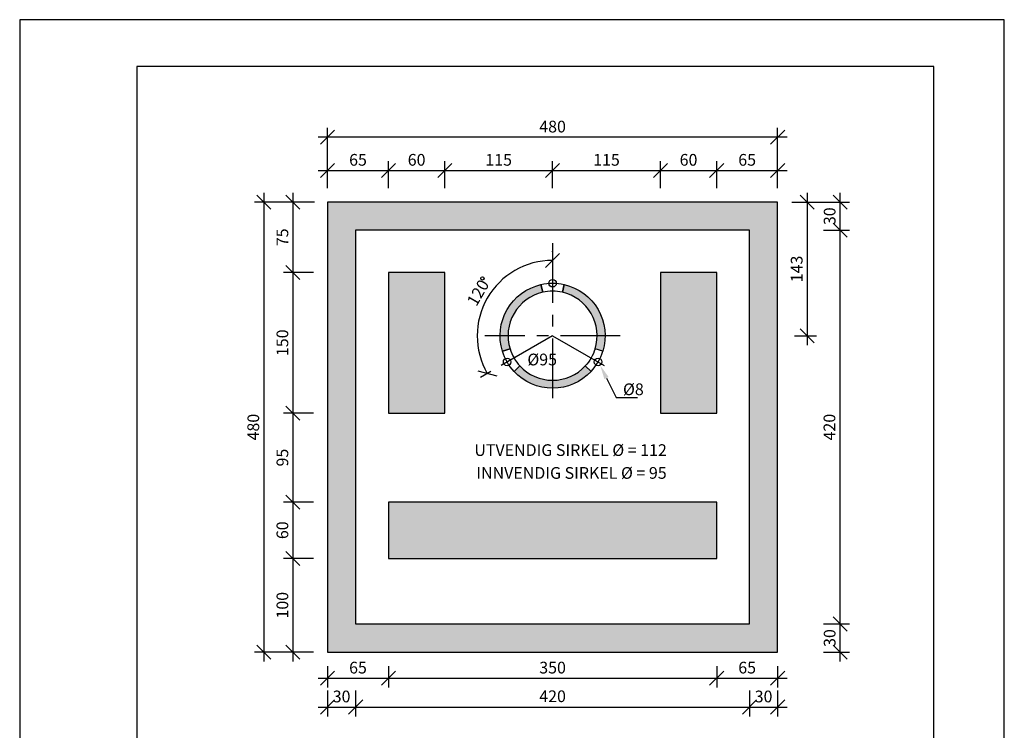
# Model space of a CAD drawing. Extents: x -3485 to -2435, y -21808 to -20323.
# Drawn here: x -3485 to -2435, y -21082 to -20323 of the extents above; entities that cross this region are included whole.
import ezdxf

# ---------------------------------------------------------------- set-up
doc = ezdxf.new("R2010")
doc.units = 0
doc.linetypes.add('CENTERX2', pattern=[101.60000000000001, 63.5, -12.7, 12.7, -12.7])
doc.layers.get('0').update_dxf_attribs({"linetype": 'CONTINUOUS'})
doc.layers.get('DEFPOINTS').update_dxf_attribs({"linetype": 'CONTINUOUS'})
for name, color, linetype in [('MAAL', 2, 'CONTINUOUS'), ('RAMME', 7, 'CONTINUOUS'), ('SENTERLINJER', 4, 'CENTERX2'), ('SKILT', 7, 'CONTINUOUS')]:
    doc.layers.add(name, color=color, linetype=linetype)
doc.styles.add('ISO3098', font='iso3098.shx')
doc.dimstyles.new('POINT_1-5MM', dxfattribs={"dimscale": 10, "dimtxt": 1.25, "dimasz": 1.5, "dimexe": 1, "dimexo": 1.5, "dimgap": 0.5, "dimtad": 1, "dimdec": 0, "dimzin": 0, "dimtxsty": 'ISO3098', "dimblk1": 'OBLIQUE', "dimblk2": 'OBLIQUE', "dimsah": 1, "dimcen": 4, "dimdle": 1, "dimclrd": 256, "dimclre": 256, "dimazin": 3, "dimtfac": 1, "dimtdec": 0, "dimtix": 1, "dimtmove": 0, "dimatfit": 3, "dimtolj": 1, "dimtzin": 0})

# ---------------------------------------------------------------- blocks, each defined once
blk = doc.blocks.new('_OBLIQUE')
at = {"color": 0}
blk.add_line((-0.5, -0.5), (0.5, 0.5), dxfattribs=at)
blk = doc.blocks.new('*D27')
at = {"layer": 'DEFPOINTS', "color": 0}
for p in [(-3091.9731160939, -20998.09814176134), (-2741.9731160939, -20998.09814176134), (-2741.9731160939, -21025.90626869077)]:
    blk.add_point(p, dxfattribs=at)
at = {"layer": 'MAAL'}
for p, q in [((-3091.9731160939, -21013.09814176134), (-3091.9731160939, -21035.90626869077)), ((-2741.9731160939, -21013.09814176134), (-2741.9731160939, -21035.90626869077)), ((-3101.9731160939, -21025.90626869077), (-2731.9731160939, -21025.90626869077))]:
    blk.add_line(p, q, dxfattribs=at)
at = {"layer": 'MAAL', "xscale": 15, "yscale": 15, "zscale": 15, "rotation": 180}
blk.add_blockref('_OBLIQUE', (-3091.9731160939, -21025.90626869077), dxfattribs=at)
at = {"layer": 'MAAL', "xscale": 15, "yscale": 15, "zscale": 15}
blk.add_blockref('_OBLIQUE', (-2741.9731160939, -21025.90626869077), dxfattribs=at)
at = {"layer": 'MAAL', "color": 0, "insert": (-2916.9731160939, -21014.65626869077), "char_height": 12.5, "attachment_point": 5, "style": 'ISO3098'}
blk.add_mtext('\\A1;350', dxfattribs=at)
blk = doc.blocks.new('*D5')
at = {"layer": 'DEFPOINTS', "color": 0}
for p in [(-3156.973116093901, -20448.7480297348), (-3156.973116093901, -20518.09814176134), (-2676.9731160939, -20518.09814176134)]:
    blk.add_point(p, dxfattribs=at)
at = {"layer": 'MAAL'}
for p, q in [((-3156.973116093901, -20503.09814176134), (-3156.973116093901, -20438.7480297348)), ((-2676.9731160939, -20503.09814176134), (-2676.9731160939, -20438.7480297348)), ((-2666.9731160939, -20448.7480297348), (-3166.973116093901, -20448.7480297348))]:
    blk.add_line(p, q, dxfattribs=at)
at = {"layer": 'MAAL', "xscale": 15, "yscale": 15, "zscale": 15, "rotation": 180}
blk.add_blockref('_OBLIQUE', (-3156.973116093901, -20448.7480297348), dxfattribs=at)
at = {"layer": 'MAAL', "xscale": 15, "yscale": 15, "zscale": 15}
blk.add_blockref('_OBLIQUE', (-2676.9731160939, -20448.7480297348), dxfattribs=at)
at = {"layer": 'MAAL', "color": 0, "insert": (-2916.973116093901, -20437.4980297348), "char_height": 12.5, "attachment_point": 5, "style": 'ISO3098'}
blk.add_mtext('\\A1;480', dxfattribs=at)
blk = doc.blocks.new('*D14')
at = {"layer": 'DEFPOINTS', "color": 0}
for p in [(-2801.9731160939, -20484.1995028698), (-2916.9731160939, -20518.09814176134), (-2801.9731160939, -20518.09814176134)]:
    blk.add_point(p, dxfattribs=at)
at = {"layer": 'MAAL'}
for p, q in [((-2916.9731160939, -20503.09814176134), (-2916.9731160939, -20474.1995028698)), ((-2801.9731160939, -20503.09814176134), (-2801.9731160939, -20474.1995028698)), ((-2926.9731160939, -20484.1995028698), (-2791.9731160939, -20484.1995028698))]:
    blk.add_line(p, q, dxfattribs=at)
at = {"layer": 'MAAL', "xscale": 15, "yscale": 15, "zscale": 15, "rotation": 180}
blk.add_blockref('_OBLIQUE', (-2916.9731160939, -20484.1995028698), dxfattribs=at)
at = {"layer": 'MAAL', "xscale": 15, "yscale": 15, "zscale": 15}
blk.add_blockref('_OBLIQUE', (-2801.9731160939, -20484.1995028698), dxfattribs=at)
at = {"layer": 'MAAL', "color": 0, "insert": (-2859.4731160939, -20472.9495028698), "char_height": 12.5, "attachment_point": 5, "style": 'ISO3098'}
blk.add_mtext('\\A1;115', dxfattribs=at)
blk = doc.blocks.new('*D17')
at = {"layer": 'DEFPOINTS', "color": 0}
for p in [(-3126.973116093901, -21023.96471737035), (-2706.973116093901, -21023.96471737035), (-2706.973116093901, -21056.67986038233)]:
    blk.add_point(p, dxfattribs=at)
at = {"layer": 'MAAL'}
for p, q in [((-3126.973116093901, -21038.96471737035), (-3126.973116093901, -21066.67986038233)), ((-2706.973116093901, -21038.96471737035), (-2706.973116093901, -21066.67986038233)), ((-3136.973116093901, -21056.67986038233), (-2696.973116093901, -21056.67986038233))]:
    blk.add_line(p, q, dxfattribs=at)
at = {"layer": 'MAAL', "xscale": 15, "yscale": 15, "zscale": 15, "rotation": 180}
blk.add_blockref('_OBLIQUE', (-3126.973116093901, -21056.67986038233), dxfattribs=at)
at = {"layer": 'MAAL', "xscale": 15, "yscale": 15, "zscale": 15}
blk.add_blockref('_OBLIQUE', (-2706.973116093901, -21056.67986038233), dxfattribs=at)
at = {"layer": 'MAAL', "color": 0, "insert": (-2916.973116093901, -21045.21332494925), "char_height": 12.5, "attachment_point": 5, "style": 'ISO3098'}
blk.add_mtext('\\A1;420', dxfattribs=at)
blk = doc.blocks.new('*D8')
at = {"layer": 'DEFPOINTS', "color": 0}
for p in [(-3155.825880374108, -20518.09814176134), (-3224.875352967607, -20998.09814176134), (-3156.973116093901, -20998.09814176134)]:
    blk.add_point(p, dxfattribs=at)
at = {"layer": 'MAAL'}
for p, q in [((-3224.875352967607, -20508.09814176134), (-3224.875352967607, -21008.09814176134)), ((-3170.825880374108, -20518.09814176134), (-3234.875352967607, -20518.09814176134)), ((-3171.973116093901, -20998.09814176134), (-3234.875352967607, -20998.09814176134))]:
    blk.add_line(p, q, dxfattribs=at)
at = {"layer": 'MAAL', "xscale": 15, "yscale": 15, "zscale": 15}
for p, rotation in [((-3224.875352967607, -20518.09814176134), 90), ((-3224.875352967607, -20998.09814176134), 270)]:
    blk.add_blockref('_OBLIQUE', p, dxfattribs=dict(at, rotation=rotation))
at = {"layer": 'MAAL', "color": 0, "insert": (-3236.125352967604, -20758.09814176134), "char_height": 12.5, "attachment_point": 5, "rotation": 90, "style": 'ISO3098'}
blk.add_mtext('\\A1;480', dxfattribs=at)
blk = doc.blocks.new('*D11')
at = {"layer": 'DEFPOINTS', "color": 0}
for p in [(-3156.973116093901, -20743.09814176134), (-3193.852451422512, -20838.09814176134), (-3156.973116093901, -20838.09814176134)]:
    blk.add_point(p, dxfattribs=at)
at = {"layer": 'MAAL'}
for p, q in [((-3193.852451422512, -20733.09814176134), (-3193.852451422512, -20848.09814176134)), ((-3171.973116093901, -20743.09814176134), (-3203.852451422512, -20743.09814176134)), ((-3171.973116093901, -20838.09814176134), (-3203.852451422512, -20838.09814176134))]:
    blk.add_line(p, q, dxfattribs=at)
at = {"layer": 'MAAL', "xscale": 15, "yscale": 15, "zscale": 15}
for p, rotation in [((-3193.852451422512, -20743.09814176134), 90), ((-3193.852451422512, -20838.09814176134), 270)]:
    blk.add_blockref('_OBLIQUE', p, dxfattribs=dict(at, rotation=rotation))
at = {"layer": 'MAAL', "color": 0, "insert": (-3205.102451422509, -20790.59814176134), "char_height": 12.5, "attachment_point": 5, "rotation": 90, "style": 'ISO3098'}
blk.add_mtext('\\A1;95', dxfattribs=at)
blk = doc.blocks.new('*D26')
at = {"layer": 'DEFPOINTS', "color": 0}
for p in [(-3156.973116093901, -20998.09814176134), (-3091.9731160939, -20998.09814176134), (-3091.9731160939, -21025.90626869077)]:
    blk.add_point(p, dxfattribs=at)
at = {"layer": 'MAAL'}
for p, q in [((-3156.973116093901, -21013.09814176134), (-3156.973116093901, -21035.90626869077)), ((-3091.9731160939, -21013.09814176134), (-3091.9731160939, -21035.90626869077)), ((-3166.973116093901, -21025.90626869077), (-3081.9731160939, -21025.90626869077))]:
    blk.add_line(p, q, dxfattribs=at)
at = {"layer": 'MAAL', "xscale": 15, "yscale": 15, "zscale": 15, "rotation": 180}
blk.add_blockref('_OBLIQUE', (-3156.973116093901, -21025.90626869077), dxfattribs=at)
at = {"layer": 'MAAL', "xscale": 15, "yscale": 15, "zscale": 15}
blk.add_blockref('_OBLIQUE', (-3091.9731160939, -21025.90626869077), dxfattribs=at)
at = {"layer": 'MAAL', "color": 0, "insert": (-3124.473116093901, -21014.65626869077), "char_height": 12.5, "attachment_point": 5, "style": 'ISO3098'}
blk.add_mtext('\\A1;65', dxfattribs=at)
blk = doc.blocks.new('*D16')
at = {"layer": 'DEFPOINTS', "color": 0}
for p in [(-3156.973116093901, -21023.96471737035), (-3126.973116093901, -21023.96471737035), (-3126.973116093901, -21056.67986038233)]:
    blk.add_point(p, dxfattribs=at)
at = {"layer": 'MAAL'}
for p, q in [((-3156.973116093901, -21038.96471737035), (-3156.973116093901, -21066.67986038233)), ((-3126.973116093901, -21038.96471737035), (-3126.973116093901, -21066.67986038233)), ((-3166.973116093901, -21056.67986038233), (-3116.973116093901, -21056.67986038233))]:
    blk.add_line(p, q, dxfattribs=at)
at = {"layer": 'MAAL', "xscale": 15, "yscale": 15, "zscale": 15, "rotation": 180}
blk.add_blockref('_OBLIQUE', (-3156.973116093901, -21056.67986038233), dxfattribs=at)
at = {"layer": 'MAAL', "xscale": 15, "yscale": 15, "zscale": 15}
blk.add_blockref('_OBLIQUE', (-3126.973116093901, -21056.67986038233), dxfattribs=at)
at = {"layer": 'MAAL', "color": 0, "insert": (-3141.973116093901, -21045.42986038233), "char_height": 12.5, "attachment_point": 5, "style": 'ISO3098'}
blk.add_mtext('\\A1;30', dxfattribs=at)
blk = doc.blocks.new('*D25')
at = {"layer": 'DEFPOINTS', "color": 0}
for p in [(-3156.973116093901, -20898.09814176134), (-3193.852451422512, -20998.09814176134), (-3156.973116093901, -20998.09814176134)]:
    blk.add_point(p, dxfattribs=at)
at = {"layer": 'MAAL'}
for p, q in [((-3193.852451422512, -20888.09814176134), (-3193.852451422512, -21008.09814176134)), ((-3171.973116093901, -20898.09814176134), (-3203.852451422512, -20898.09814176134)), ((-3171.973116093901, -20998.09814176134), (-3203.852451422512, -20998.09814176134))]:
    blk.add_line(p, q, dxfattribs=at)
at = {"layer": 'MAAL', "xscale": 15, "yscale": 15, "zscale": 15}
for p, rotation in [((-3193.852451422512, -20898.09814176134), 90), ((-3193.852451422512, -20998.09814176134), 270)]:
    blk.add_blockref('_OBLIQUE', p, dxfattribs=dict(at, rotation=rotation))
at = {"layer": 'MAAL', "color": 0, "insert": (-3205.102451422509, -20948.09814176134), "char_height": 12.5, "attachment_point": 5, "rotation": 90, "style": 'ISO3098'}
blk.add_mtext('\\A1;100', dxfattribs=at)
blk = doc.blocks.new('*D24')
at = {"layer": 'DEFPOINTS', "color": 0}
for p in [(-3156.973116093901, -20838.09814176134), (-3193.852451422512, -20898.09814176134), (-3156.973116093901, -20898.09814176134)]:
    blk.add_point(p, dxfattribs=at)
at = {"layer": 'MAAL'}
for p, q in [((-3193.852451422512, -20828.09814176134), (-3193.852451422512, -20908.09814176134)), ((-3171.973116093901, -20838.09814176134), (-3203.852451422512, -20838.09814176134)), ((-3171.973116093901, -20898.09814176134), (-3203.852451422512, -20898.09814176134))]:
    blk.add_line(p, q, dxfattribs=at)
at = {"layer": 'MAAL', "xscale": 15, "yscale": 15, "zscale": 15}
for p, rotation in [((-3193.852451422512, -20838.09814176134), 90), ((-3193.852451422512, -20898.09814176134), 270)]:
    blk.add_blockref('_OBLIQUE', p, dxfattribs=dict(at, rotation=rotation))
at = {"layer": 'MAAL', "color": 0, "insert": (-3205.102451422509, -20868.09814176134), "char_height": 12.5, "attachment_point": 5, "rotation": 90, "style": 'ISO3098'}
blk.add_mtext('\\A1;60', dxfattribs=at)
blk = doc.blocks.new('*D13')
at = {"layer": 'DEFPOINTS', "color": 0}
for p in [(-3031.9731160939, -20484.1995028698), (-3091.9731160939, -20518.09814176134), (-3031.9731160939, -20518.09814176134)]:
    blk.add_point(p, dxfattribs=at)
at = {"layer": 'MAAL'}
for p, q in [((-3091.9731160939, -20503.09814176134), (-3091.9731160939, -20474.1995028698)), ((-3031.9731160939, -20503.09814176134), (-3031.9731160939, -20474.1995028698)), ((-3101.9731160939, -20484.1995028698), (-3021.9731160939, -20484.1995028698))]:
    blk.add_line(p, q, dxfattribs=at)
at = {"layer": 'MAAL', "xscale": 15, "yscale": 15, "zscale": 15, "rotation": 180}
blk.add_blockref('_OBLIQUE', (-3091.9731160939, -20484.1995028698), dxfattribs=at)
at = {"layer": 'MAAL', "xscale": 15, "yscale": 15, "zscale": 15}
blk.add_blockref('_OBLIQUE', (-3031.9731160939, -20484.1995028698), dxfattribs=at)
at = {"layer": 'MAAL', "color": 0, "insert": (-3061.9731160939, -20472.9495028698), "char_height": 12.5, "attachment_point": 5, "style": 'ISO3098'}
blk.add_mtext('\\A1;60', dxfattribs=at)
blk = doc.blocks.new('*D7')
at = {"layer": 'DEFPOINTS', "color": 0}
for p in [(-3091.9731160939, -20484.1995028698), (-3156.9731160939, -20518.09814176134), (-3091.9731160939, -20518.09814176134)]:
    blk.add_point(p, dxfattribs=at)
at = {"layer": 'MAAL'}
for p, q in [((-3156.9731160939, -20503.09814176134), (-3156.9731160939, -20474.1995028698)), ((-3091.9731160939, -20503.09814176134), (-3091.9731160939, -20474.1995028698)), ((-3166.9731160939, -20484.1995028698), (-3081.9731160939, -20484.1995028698))]:
    blk.add_line(p, q, dxfattribs=at)
at = {"layer": 'MAAL', "xscale": 15, "yscale": 15, "zscale": 15, "rotation": 180}
blk.add_blockref('_OBLIQUE', (-3156.9731160939, -20484.1995028698), dxfattribs=at)
at = {"layer": 'MAAL', "xscale": 15, "yscale": 15, "zscale": 15}
blk.add_blockref('_OBLIQUE', (-3091.9731160939, -20484.1995028698), dxfattribs=at)
at = {"layer": 'MAAL', "color": 0, "insert": (-3124.4731160939, -20472.9495028698), "char_height": 12.5, "attachment_point": 5, "style": 'ISO3098'}
blk.add_mtext('\\A1;65', dxfattribs=at)
blk = doc.blocks.new('*D12')
at = {"layer": 'DEFPOINTS', "color": 0}
for p in [(-3156.9731160939, -20518.09814176134), (-3193.852451422512, -20593.09814176134), (-3156.973116093901, -20593.09814176134)]:
    blk.add_point(p, dxfattribs=at)
at = {"layer": 'MAAL'}
for p, q in [((-3193.852451422512, -20508.09814176134), (-3193.852451422512, -20603.09814176134)), ((-3171.9731160939, -20518.09814176134), (-3203.852451422512, -20518.09814176134)), ((-3171.973116093901, -20593.09814176134), (-3203.852451422512, -20593.09814176134))]:
    blk.add_line(p, q, dxfattribs=at)
at = {"layer": 'MAAL', "xscale": 15, "yscale": 15, "zscale": 15}
for p, rotation in [((-3193.852451422512, -20518.09814176134), 90), ((-3193.852451422512, -20593.09814176134), 270)]:
    blk.add_blockref('_OBLIQUE', p, dxfattribs=dict(at, rotation=rotation))
at = {"layer": 'MAAL', "color": 0, "insert": (-3205.102451422509, -20555.59814176134), "char_height": 12.5, "attachment_point": 5, "rotation": 90, "style": 'ISO3098'}
blk.add_mtext('\\A1;75', dxfattribs=at)
blk = doc.blocks.new('*D10')
at = {"layer": 'DEFPOINTS', "color": 0}
for p in [(-3156.973116093901, -20593.09814176134), (-3193.852451422512, -20743.09814176134), (-3156.973116093901, -20743.09814176134)]:
    blk.add_point(p, dxfattribs=at)
at = {"layer": 'MAAL'}
for p, q in [((-3193.852451422512, -20583.09814176134), (-3193.852451422512, -20753.09814176134)), ((-3171.973116093901, -20593.09814176134), (-3203.852451422512, -20593.09814176134)), ((-3171.973116093901, -20743.09814176134), (-3203.852451422512, -20743.09814176134))]:
    blk.add_line(p, q, dxfattribs=at)
at = {"layer": 'MAAL', "xscale": 15, "yscale": 15, "zscale": 15}
for p, rotation in [((-3193.852451422512, -20593.09814176134), 90), ((-3193.852451422512, -20743.09814176134), 270)]:
    blk.add_blockref('_OBLIQUE', p, dxfattribs=dict(at, rotation=rotation))
at = {"layer": 'MAAL', "color": 0, "insert": (-3205.102451422509, -20668.09814176134), "char_height": 12.5, "attachment_point": 5, "rotation": 90, "style": 'ISO3098'}
blk.add_mtext('\\A1;150', dxfattribs=at)
blk = doc.blocks.new('*D15')
at = {"layer": 'DEFPOINTS', "color": 0}
for p in [(-2916.9731160939, -20484.1995028698), (-3031.9731160939, -20518.09814176134), (-2916.9731160939, -20518.09814176134)]:
    blk.add_point(p, dxfattribs=at)
at = {"layer": 'MAAL'}
for p, q in [((-3031.9731160939, -20503.09814176134), (-3031.9731160939, -20474.1995028698)), ((-2916.9731160939, -20503.09814176134), (-2916.9731160939, -20474.1995028698)), ((-3041.9731160939, -20484.1995028698), (-2906.9731160939, -20484.1995028698))]:
    blk.add_line(p, q, dxfattribs=at)
at = {"layer": 'MAAL', "xscale": 15, "yscale": 15, "zscale": 15, "rotation": 180}
blk.add_blockref('_OBLIQUE', (-3031.9731160939, -20484.1995028698), dxfattribs=at)
at = {"layer": 'MAAL', "xscale": 15, "yscale": 15, "zscale": 15}
blk.add_blockref('_OBLIQUE', (-2916.9731160939, -20484.1995028698), dxfattribs=at)
at = {"layer": 'MAAL', "color": 0, "insert": (-2974.4731160939, -20472.9495028698), "char_height": 12.5, "attachment_point": 5, "style": 'ISO3098'}
blk.add_mtext('\\A1;115', dxfattribs=at)
blk = doc.blocks.new('*D22')
at = {"layer": 'DEFPOINTS', "color": 0}
for p in [(-2916.9731160939, -20586.14926238607), (-2968.64413882194, -20599.01901479219), (-2916.9731160939, -20660.59814176134), (-3003.575656472344, -20710.59814176134), (-2916.973116093901, -20736.45822573029)]:
    blk.add_point(p, dxfattribs=at)
at = {"layer": 'MAAL'}
blk.add_line((-2916.973116093898, -20571.14926238607), (-2916.973116093898, -20570.21230054509), dxfattribs=at)
blk.add_arc((-2916.9731160939, -20660.59814176134), 80.38584121625756, 89.99999999999957, 210, dxfattribs=at)
at = {"layer": 'MAAL', "xscale": 15, "yscale": 15, "zscale": 15}
for p, rotation in [((-2916.973116093899, -20580.21230054509), 359.9999999999996), ((-2986.589296691762, -20700.79106236948), 299.9999999999999)]:
    blk.add_blockref('_OBLIQUE', p, dxfattribs=dict(at, rotation=rotation))
at = {"layer": 'MAAL', "color": 0, "insert": (-2996.519607670195, -20614.67195343668), "char_height": 12.5, "attachment_point": 5, "rotation": 59.999999999999865, "style": 'ISO3098'}
blk.add_mtext('\\A1;120', dxfattribs=at)
blk = doc.blocks.new('*D21')
at = {"layer": 'DEFPOINTS', "color": 0}
for p in [(-2642.964221447617, -20548.09814176134), (-2610.249078435643, -20548.09814176134), (-2642.964221447617, -20968.09814176134)]:
    blk.add_point(p, dxfattribs=at)
at = {"layer": 'MAAL'}
for p, q in [((-2627.964221447617, -20548.09814176134), (-2600.249078435643, -20548.09814176134)), ((-2610.249078435643, -20978.09814176134), (-2610.249078435643, -20538.09814176134)), ((-2627.964221447617, -20968.09814176134), (-2600.249078435643, -20968.09814176134))]:
    blk.add_line(p, q, dxfattribs=at)
at = {"layer": 'MAAL', "xscale": 15, "yscale": 15, "zscale": 15}
for p, rotation in [((-2610.249078435643, -20548.09814176134), 90), ((-2610.249078435643, -20968.09814176134), 270)]:
    blk.add_blockref('_OBLIQUE', p, dxfattribs=dict(at, rotation=rotation))
at = {"layer": 'MAAL', "color": 0, "insert": (-2621.715613868711, -20758.09814176134), "char_height": 12.5, "attachment_point": 5, "rotation": 90, "style": 'ISO3098'}
blk.add_mtext('\\A1;420', dxfattribs=at)
blk = doc.blocks.new('*D28')
at = {"layer": 'DEFPOINTS', "color": 0}
for p in [(-2741.9731160939, -20998.09814176134), (-2676.973116093901, -20998.09814176134), (-2676.973116093901, -21025.90626869077)]:
    blk.add_point(p, dxfattribs=at)
at = {"layer": 'MAAL'}
for p, q in [((-2741.9731160939, -21013.09814176134), (-2741.9731160939, -21035.90626869077)), ((-2676.973116093901, -21013.09814176134), (-2676.973116093901, -21035.90626869077)), ((-2751.9731160939, -21025.90626869077), (-2666.973116093901, -21025.90626869077))]:
    blk.add_line(p, q, dxfattribs=at)
at = {"layer": 'MAAL', "xscale": 15, "yscale": 15, "zscale": 15, "rotation": 180}
blk.add_blockref('_OBLIQUE', (-2741.9731160939, -21025.90626869077), dxfattribs=at)
at = {"layer": 'MAAL', "xscale": 15, "yscale": 15, "zscale": 15}
blk.add_blockref('_OBLIQUE', (-2676.973116093901, -21025.90626869077), dxfattribs=at)
at = {"layer": 'MAAL', "color": 0, "insert": (-2709.473116093901, -21014.65626869077), "char_height": 12.5, "attachment_point": 5, "style": 'ISO3098'}
blk.add_mtext('\\A1;65', dxfattribs=at)
blk = doc.blocks.new('*D18')
at = {"layer": 'DEFPOINTS', "color": 0}
for p in [(-2706.973116093901, -21023.96471737035), (-2676.973116093901, -21023.96471737035), (-2676.973116093901, -21056.67986038233)]:
    blk.add_point(p, dxfattribs=at)
at = {"layer": 'MAAL'}
for p, q in [((-2706.973116093901, -21038.96471737035), (-2706.973116093901, -21066.67986038233)), ((-2676.973116093901, -21038.96471737035), (-2676.973116093901, -21066.67986038233)), ((-2716.973116093901, -21056.67986038233), (-2666.973116093901, -21056.67986038233))]:
    blk.add_line(p, q, dxfattribs=at)
at = {"layer": 'MAAL', "xscale": 15, "yscale": 15, "zscale": 15, "rotation": 180}
blk.add_blockref('_OBLIQUE', (-2706.973116093901, -21056.67986038233), dxfattribs=at)
at = {"layer": 'MAAL', "xscale": 15, "yscale": 15, "zscale": 15}
blk.add_blockref('_OBLIQUE', (-2676.973116093901, -21056.67986038233), dxfattribs=at)
at = {"layer": 'MAAL', "color": 0, "insert": (-2691.973116093901, -21045.42986038233), "char_height": 12.5, "attachment_point": 5, "style": 'ISO3098'}
blk.add_mtext('\\A1;30', dxfattribs=at)
blk = doc.blocks.new('*D20')
at = {"layer": 'DEFPOINTS', "color": 0}
for p in [(-2642.964221447617, -20968.09814176134), (-2610.249078435643, -20968.09814176134), (-2642.964221447617, -20998.09814176134)]:
    blk.add_point(p, dxfattribs=at)
at = {"layer": 'MAAL'}
for p, q in [((-2627.964221447617, -20968.09814176134), (-2600.249078435643, -20968.09814176134)), ((-2610.249078435643, -21008.09814176134), (-2610.249078435643, -20958.09814176134)), ((-2627.964221447617, -20998.09814176134), (-2600.249078435643, -20998.09814176134))]:
    blk.add_line(p, q, dxfattribs=at)
at = {"layer": 'MAAL', "xscale": 15, "yscale": 15, "zscale": 15}
for p, rotation in [((-2610.249078435643, -20968.09814176134), 90), ((-2610.249078435643, -20998.09814176134), 270)]:
    blk.add_blockref('_OBLIQUE', p, dxfattribs=dict(at, rotation=rotation))
at = {"layer": 'MAAL', "color": 0, "insert": (-2621.49907843564, -20983.09814176134), "char_height": 12.5, "attachment_point": 5, "rotation": 90, "style": 'ISO3098'}
blk.add_mtext('\\A1;30', dxfattribs=at)
blk = doc.blocks.new('*D9')
at = {"layer": 'DEFPOINTS', "color": 0}
for p in [(-2676.9731160939, -20484.1995028698), (-2741.9731160939, -20518.09814176134), (-2676.9731160939, -20518.09814176134)]:
    blk.add_point(p, dxfattribs=at)
at = {"layer": 'MAAL'}
for p, q in [((-2741.9731160939, -20503.09814176134), (-2741.9731160939, -20474.1995028698)), ((-2676.9731160939, -20503.09814176134), (-2676.9731160939, -20474.1995028698)), ((-2751.9731160939, -20484.1995028698), (-2666.9731160939, -20484.1995028698))]:
    blk.add_line(p, q, dxfattribs=at)
at = {"layer": 'MAAL', "xscale": 15, "yscale": 15, "zscale": 15, "rotation": 180}
blk.add_blockref('_OBLIQUE', (-2741.9731160939, -20484.1995028698), dxfattribs=at)
at = {"layer": 'MAAL', "xscale": 15, "yscale": 15, "zscale": 15}
blk.add_blockref('_OBLIQUE', (-2676.9731160939, -20484.1995028698), dxfattribs=at)
at = {"layer": 'MAAL', "color": 0, "insert": (-2709.4731160939, -20472.9495028698), "char_height": 12.5, "attachment_point": 5, "style": 'ISO3098'}
blk.add_mtext('\\A1;65', dxfattribs=at)
blk = doc.blocks.new('*D6')
at = {"layer": 'DEFPOINTS', "color": 0}
for p in [(-2741.9731160939, -20484.1995028698), (-2801.9731160939, -20518.09814176134), (-2741.9731160939, -20518.09814176134)]:
    blk.add_point(p, dxfattribs=at)
at = {"layer": 'MAAL'}
for p, q in [((-2801.9731160939, -20503.09814176134), (-2801.9731160939, -20474.1995028698)), ((-2741.9731160939, -20503.09814176134), (-2741.9731160939, -20474.1995028698)), ((-2811.9731160939, -20484.1995028698), (-2731.9731160939, -20484.1995028698))]:
    blk.add_line(p, q, dxfattribs=at)
at = {"layer": 'MAAL', "xscale": 15, "yscale": 15, "zscale": 15, "rotation": 180}
blk.add_blockref('_OBLIQUE', (-2801.9731160939, -20484.1995028698), dxfattribs=at)
at = {"layer": 'MAAL', "xscale": 15, "yscale": 15, "zscale": 15}
blk.add_blockref('_OBLIQUE', (-2741.9731160939, -20484.1995028698), dxfattribs=at)
at = {"layer": 'MAAL', "color": 0, "insert": (-2771.9731160939, -20472.9495028698), "char_height": 12.5, "attachment_point": 5, "style": 'ISO3098'}
blk.add_mtext('\\A1;60', dxfattribs=at)
blk = doc.blocks.new('*D19')
at = {"layer": 'DEFPOINTS', "color": 0}
for p in [(-2676.9731160939, -20518.09814176134), (-2610.249078435643, -20518.09814176134), (-2642.964221447617, -20548.09814176134)]:
    blk.add_point(p, dxfattribs=at)
at = {"layer": 'MAAL'}
for p, q in [((-2610.249078435643, -20558.09814176134), (-2610.249078435643, -20508.09814176134)), ((-2661.9731160939, -20518.09814176134), (-2600.249078435643, -20518.09814176134)), ((-2627.964221447617, -20548.09814176134), (-2600.249078435643, -20548.09814176134))]:
    blk.add_line(p, q, dxfattribs=at)
at = {"layer": 'MAAL', "xscale": 15, "yscale": 15, "zscale": 15}
for p, rotation in [((-2610.249078435643, -20518.09814176134), 90), ((-2610.249078435643, -20548.09814176134), 270)]:
    blk.add_blockref('_OBLIQUE', p, dxfattribs=dict(at, rotation=rotation))
at = {"layer": 'MAAL', "color": 0, "insert": (-2621.49907843564, -20533.09814176134), "char_height": 12.5, "attachment_point": 5, "rotation": 90, "style": 'ISO3098'}
blk.add_mtext('\\A1;30', dxfattribs=at)
blk = doc.blocks.new('*D23')
at = {"layer": 'DEFPOINTS', "color": 0}
for p in [(-2674.044699825849, -20518.09814176134), (-2674.044699825849, -20660.59814176134), (-2645.405638420958, -20660.59814176134)]:
    blk.add_point(p, dxfattribs=at)
at = {"layer": 'MAAL'}
for p, q in [((-2645.405638420958, -20508.09814176134), (-2645.405638420958, -20670.59814176134)), ((-2659.044699825849, -20518.09814176134), (-2635.405638420958, -20518.09814176134)), ((-2659.044699825849, -20660.59814176134), (-2635.405638420958, -20660.59814176134))]:
    blk.add_line(p, q, dxfattribs=at)
at = {"layer": 'MAAL', "xscale": 15, "yscale": 15, "zscale": 15}
for p, rotation in [((-2645.405638420958, -20518.09814176134), 90), ((-2645.405638420958, -20660.59814176134), 270)]:
    blk.add_blockref('_OBLIQUE', p, dxfattribs=dict(at, rotation=rotation))
at = {"layer": 'MAAL', "color": 0, "insert": (-2656.655638420955, -20589.34814176134), "char_height": 12.5, "attachment_point": 5, "rotation": 90, "style": 'ISO3098'}
blk.add_mtext('\\A1;143', dxfattribs=at)

msp = doc.modelspace()

# ---------------------------------------------------------------- hatches: boundary and pattern name
at = {"layer": 'SKILT'}
h = msp.add_hatch(color=256, dxfattribs=at)
h.paths.add_polyline_path([(-2706.9731160939, -20548.09814176134), (-3126.9731160939, -20548.09814176134), (-3126.973116093901, -20968.09814176134), (-2706.973116093901, -20968.09814176134)], flags=16)
h.paths.add_polyline_path([(-2676.9731160939, -20518.09814176134), (-3156.9731160939, -20518.09814176134), (-3156.973116093901, -20998.09814176134), (-2676.973116093901, -20998.09814176134)])
h = msp.add_hatch(color=256, dxfattribs=at)
h.paths.add_polyline_path([(-3091.973116093901, -20743.09814176134), (-3031.973116093901, -20743.09814176134), (-3031.973116093901, -20593.09814176134), (-3091.973116093901, -20593.09814176134)])
h.paths.add_polyline_path([(-2801.973116093901, -20743.09814176134), (-2741.973116093901, -20743.09814176134), (-2741.973116093901, -20593.09814176134), (-2801.973116093901, -20593.09814176134)])
h = msp.add_hatch(color=256, dxfattribs=at)
edge = h.paths.add_edge_path()
edge.add_line((-2929.353970243399, -20605.98390872152), (-2927.47473345285, -20614.27356909363))
edge.add_arc((-2916.973116093901, -20660.59814176134), 47.49999999999944, 102.7728670209154, 197.227132979082)
edge.add_line((-2962.342181523073, -20674.66576068152), (-2970.460856389344, -20677.18312406725))
edge.add_arc((-2916.9731160939, -20660.59814176134), 55.99999999999986, 102.77286702091561, 197.2271329790888, ccw=False)
h = msp.add_hatch(color=256, dxfattribs=at)
edge = h.paths.add_edge_path()
edge.add_line((-2863.485375798457, -20677.18312406725), (-2871.60405066473, -20674.66576068153))
edge.add_arc((-2916.9731160939, -20660.59814176134), 47.49999999999965, 342.772867020909, 437.2271329790846)
edge.add_line((-2906.471498734951, -20614.27356909363), (-2904.592261944402, -20605.98390872152))
edge.add_arc((-2916.973116093898, -20660.59814176134), 55.9999999999984, -17.227132979089504, 77.22713297908672, ccw=False)
h = msp.add_hatch(color=256, dxfattribs=at)
edge = h.paths.add_edge_path()
edge.add_line((-2958.080002239846, -20698.62739249528), (-2951.840564164122, -20692.85509550888))
edge.add_arc((-2916.9731160939, -20660.59814176134), 47.5000000000005, 222.7728670209176, 317.2271329790762)
edge.add_line((-2882.105668023682, -20692.85509550888), (-2875.866229947955, -20698.62739249528))
edge.add_arc((-2916.9731160939, -20660.59814176134), 56.0000000000006, 222.7728670209181, 317.22713297908194, ccw=False)
msp.add_hatch(color=256, dxfattribs=at).paths.add_polyline_path([(-3091.9731160939, -20898.09814176134), (-2741.9731160939, -20898.09814176134), (-2741.9731160939, -20838.09814176134), (-3091.9731160939, -20838.09814176134)])

# ---------------------------------------------------------------- linework, layer by layer
at = {"layer": 'MAAL'}
for p, q in [((-2859.487481536829, -20705.71978625464), (-2849.185535917541, -20726.46959451145)), ((-2849.185535917541, -20726.46959451145), (-2826.478847569218, -20726.46959451145))]:
    msp.add_line(p, q, dxfattribs=at)
msp.add_circle((-2991.774308893797, -20599.4444272441), 1.726726624057846, dxfattribs=at)
msp.add_solid([(-2861.726689960176, -20706.83151717389), (-2866.157867052319, -20692.28453571457), (-2857.248273113482, -20704.60805533539)], dxfattribs=at)
at = {"layer": 'RAMME', "color": 5}
for p, q in [((-2510.248105804982, -20373.43851908931), (-3360.248105804982, -20373.43851908931)), ((-3360.248105804982, -20373.43851908931), (-3360.248105804982, -21758.43851908931)), ((-2510.248105804982, -21758.43865322035), (-2510.248105804982, -20373.43851908931))]:
    msp.add_line(p, q, dxfattribs=at)
at = {"layer": 'RAMME', "color": 4}
msp.add_lwpolyline([(-3485.247946180265, -21808.43851908931), (-2435.247946180265, -21808.43851908931), (-2435.247946180265, -20323.43851908931), (-3485.247946180265, -20323.43851908931)], close=True, dxfattribs=at)
at = {"layer": 'SENTERLINJER'}
for p, q in [((-2916.9731160939, -20561.99246831309), (-2916.9731160939, -20736.45822573029)), ((-2916.973116093901, -20660.59814176134), (-3003.575656472345, -20710.59814176134)), ((-2844.984126808215, -20660.59814176134), (-2989.074436799485, -20660.59814176134)), ((-2916.9731160939, -20660.59814176134), (-2855.802410078507, -20695.91506534585))]:
    msp.add_line(p, q, dxfattribs=at)
at = {"layer": 'SKILT'}
for points in [[(-2676.9731160939, -20518.09814176134), (-3156.9731160939, -20518.09814176134), (-3156.973116093901, -20998.09814176134), (-2676.973116093901, -20998.09814176134)], [(-2706.9731160939, -20548.09814176134), (-3126.9731160939, -20548.09814176134), (-3126.973116093901, -20968.09814176134), (-2706.973116093901, -20968.09814176134)], [(-3091.973116093901, -20743.09814176134), (-3031.973116093901, -20743.09814176134), (-3031.973116093901, -20593.09814176134), (-3091.973116093901, -20593.09814176134)], [(-2801.973116093901, -20743.09814176134), (-2741.973116093901, -20743.09814176134), (-2741.973116093901, -20593.09814176134), (-2801.973116093901, -20593.09814176134)], [(-3091.9731160939, -20898.09814176134), (-2741.9731160939, -20898.09814176134), (-2741.9731160939, -20838.09814176134), (-3091.9731160939, -20838.09814176134)]]:
    msp.add_lwpolyline(points, close=True, dxfattribs=at)
for points in [[(-2929.353970243399, -20605.98390872152), (-2927.47473345285, -20614.27356909363, 0.4371712613372158), (-2962.342181523073, -20674.66576068152), (-2970.460856389344, -20677.18312406725, -0.4371712613372509)], [(-2904.592261944402, -20605.98390872152), (-2906.471498734951, -20614.27356909363, 0.1119282194456873), (-2927.47473345285, -20614.27356909363), (-2929.353970243399, -20605.98390872152, -0.1119282194456869)], [(-2863.485375798457, -20677.18312406725), (-2871.60405066473, -20674.66576068153, 0.4371712613372626), (-2906.471498734951, -20614.27356909363), (-2904.592261944402, -20605.98390872152, -0.4371712613372705)], [(-2970.460856389344, -20677.18312406725), (-2962.342181523073, -20674.66576068152, 0.1119282194457048), (-2951.840564164122, -20692.85509550888), (-2958.080002239846, -20698.62739249528, -0.1119282194456782)], [(-2882.105668023679, -20692.85509550888), (-2875.866229947955, -20698.62739249528, 0.1119282194456769), (-2863.485375798457, -20677.18312406725), (-2871.604050664729, -20674.66576068153, -0.1119282194456888)], [(-2958.080002239846, -20698.62739249528), (-2951.840564164122, -20692.85509550888, 0.4371712613371787), (-2882.105668023682, -20692.85509550888), (-2875.866229947955, -20698.62739249528, -0.4371712613371947)]]:
    msp.add_lwpolyline(points, format="xyb", close=True, dxfattribs=at)
for centre in [(-2916.9731160939, -20604.59814176134), (-2965.470538705829, -20688.59814176134), (-2868.475693481972, -20688.59814176134)]:
    msp.add_circle(centre, 4, dxfattribs=at)

# ---------------------------------------------------------------- texts
at = {"layer": 'MAAL', "style": 'ISO3098'}
for s, p in [('%%C95', (-2943.840326439349, -20692.20879144993)), ('%%C8', (-2841.871788780569, -20724.00024188673)), ('UTVENDIG SIRKEL %%C = 112', (-3000.391895029094, -20788.85257326427)), ('INNVENDIG SIRKEL %%C = 95', (-2998.264539128676, -20813.2082614983))]:
    msp.add_text(s, height=12.5, dxfattribs=at).set_placement(p)

# ---------------------------------------------------------------- dimensions: what is measured, and where the dimension line sits
at = {"layer": 'MAAL'}
for base, p1, p2, picture, middle in [((-3156.973116093901, -20448.7480297348), (-2676.9731160939, -20518.09814176134), (-3156.973116093901, -20518.09814176134), '*D5', (-2916.973116093901, -20437.4980297348)), ((-3091.9731160939, -20484.1995028698), (-3156.9731160939, -20518.09814176134), (-3091.9731160939, -20518.09814176134), '*D7', (-3124.4731160939, -20472.9495028698)), ((-3031.9731160939, -20484.1995028698), (-3091.9731160939, -20518.09814176134), (-3031.9731160939, -20518.09814176134), '*D13', (-3061.9731160939, -20472.9495028698)), ((-2916.9731160939, -20484.1995028698), (-3031.9731160939, -20518.09814176134), (-2916.9731160939, -20518.09814176134), '*D15', (-2974.4731160939, -20472.9495028698)), ((-2801.9731160939, -20484.1995028698), (-2916.9731160939, -20518.09814176134), (-2801.9731160939, -20518.09814176134), '*D14', (-2859.4731160939, -20472.9495028698)), ((-2741.9731160939, -20484.1995028698), (-2801.9731160939, -20518.09814176134), (-2741.9731160939, -20518.09814176134), '*D6', (-2771.9731160939, -20472.9495028698)), ((-2676.9731160939, -20484.1995028698), (-2741.9731160939, -20518.09814176134), (-2676.9731160939, -20518.09814176134), '*D9', (-2709.4731160939, -20472.9495028698)), ((-3091.9731160939, -21025.90626869077), (-3156.973116093901, -20998.09814176134), (-3091.9731160939, -20998.09814176134), '*D26', (-3124.473116093901, -21014.65626869077)), ((-2741.9731160939, -21025.90626869077), (-3091.9731160939, -20998.09814176134), (-2741.9731160939, -20998.09814176134), '*D27', (-2916.9731160939, -21014.65626869077)), ((-2676.973116093901, -21025.90626869077), (-2741.9731160939, -20998.09814176134), (-2676.973116093901, -20998.09814176134), '*D28', (-2709.473116093901, -21014.65626869077)), ((-3126.973116093901, -21056.67986038233), (-3156.973116093901, -21023.96471737035), (-3126.973116093901, -21023.96471737035), '*D16', (-3141.973116093901, -21045.42986038233)), ((-2706.973116093901, -21056.67986038233), (-3126.973116093901, -21023.96471737035), (-2706.973116093901, -21023.96471737035), '*D17', (-2916.973116093901, -21045.21332494925)), ((-2676.973116093901, -21056.67986038233), (-2706.973116093901, -21023.96471737035), (-2676.973116093901, -21023.96471737035), '*D18', (-2691.973116093901, -21045.42986038233))]:
    dim = msp.add_linear_dim(base=base, p1=p1, p2=p2, dimstyle='POINT_1-5MM', dxfattribs=at)
    dim.commit()
    dim.dimension.update_dxf_attribs({"geometry": picture, "text_midpoint": middle})
for base, p1, p2, picture, middle in [((-3224.875352967607, -20998.09814176134), (-3155.825880374108, -20518.09814176134), (-3156.973116093901, -20998.09814176134), '*D8', (-3236.125352967604, -20758.09814176134)), ((-3193.852451422512, -20593.09814176134), (-3156.9731160939, -20518.09814176134), (-3156.973116093901, -20593.09814176134), '*D12', (-3205.102451422509, -20555.59814176134)), ((-2610.249078435643, -20518.09814176134), (-2642.964221447617, -20548.09814176134), (-2676.9731160939, -20518.09814176134), '*D19', (-2621.49907843564, -20533.09814176134)), ((-2645.405638420958, -20660.59814176134), (-2674.044699825849, -20518.09814176134), (-2674.044699825849, -20660.59814176134), '*D23', (-2656.655638420955, -20589.34814176134)), ((-2610.249078435643, -20548.09814176134), (-2642.964221447617, -20968.09814176134), (-2642.964221447617, -20548.09814176134), '*D21', (-2621.715613868711, -20758.09814176134)), ((-3193.852451422512, -20743.09814176134), (-3156.973116093901, -20593.09814176134), (-3156.973116093901, -20743.09814176134), '*D10', (-3205.102451422509, -20668.09814176134)), ((-3193.852451422512, -20838.09814176134), (-3156.973116093901, -20743.09814176134), (-3156.973116093901, -20838.09814176134), '*D11', (-3205.102451422509, -20790.59814176134)), ((-3193.852451422512, -20898.09814176134), (-3156.973116093901, -20838.09814176134), (-3156.973116093901, -20898.09814176134), '*D24', (-3205.102451422509, -20868.09814176134)), ((-3193.852451422512, -20998.09814176134), (-3156.973116093901, -20898.09814176134), (-3156.973116093901, -20998.09814176134), '*D25', (-3205.102451422509, -20948.09814176134)), ((-2610.249078435643, -20968.09814176134), (-2642.964221447617, -20998.09814176134), (-2642.964221447617, -20968.09814176134), '*D20', (-2621.49907843564, -20983.09814176134))]:
    dim = msp.add_linear_dim(base=base, p1=p1, p2=p2, angle=90, dimstyle='POINT_1-5MM', dxfattribs=at)
    dim.commit()
    dim.dimension.update_dxf_attribs({"geometry": picture, "text_midpoint": middle})
dim = msp.add_angular_dim_2l(base=(-2968.64413882194, -20599.01901479219), line1=((-2916.973116093901, -20660.59814176134), (-3003.575656472345, -20710.59814176134)), line2=((-2916.9731160939, -20586.14926238607), (-2916.9731160939, -20736.45822573029)), text='120', dimstyle='POINT_1-5MM', dxfattribs=at)
dim.commit()
dim.dimension.update_dxf_attribs({"geometry": '*D22', "text_midpoint": (-2996.519607670193, -20614.67195343667)})

doc.saveas('drawing.dxf')
